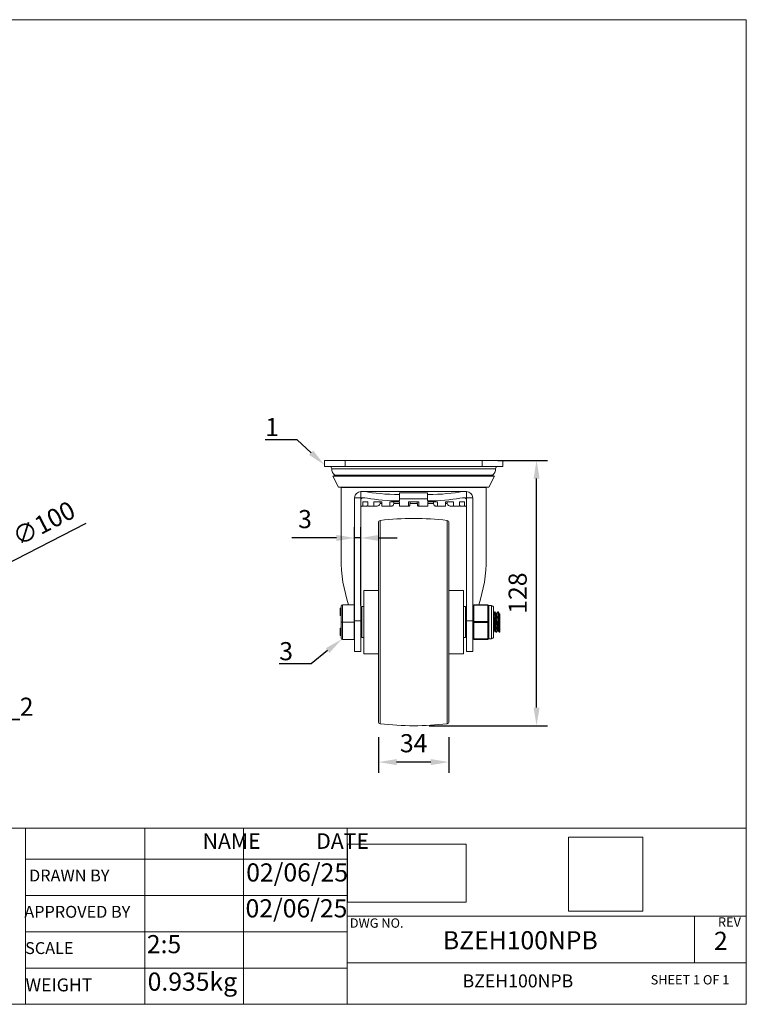
# Model space of a CAD drawing. Units: millimetres. Extents: x 10 to 287, y 10 to 200.
# Drawn here: x 147 to 287, y 10 to 200 of the extents above; entities that cross this region are included whole.
import ezdxf
from ezdxf import colors
from ezdxf.entities.mleader import LeaderData, LeaderLine
from ezdxf.math import Vec2, Vec3

# ---------------------------------------------------------------- set-up
doc = ezdxf.new("R2010")
doc.units = ezdxf.units.MM
doc.header["$LTSCALE"] = 0.75
for name, color, linetype, lineweight in [('FD_Dimensions', 7, 'Continuous', 13), ('Leaders', 7, 'Continuous', 13), ('Notes', 7, 'Continuous', 13), ('TITLEBLOCK', 7, 'Continuous', 18), ('Visible', 7, 'Continuous', 13), ('Visible Narrow', 7, 'Continuous', 13)]:
    doc.layers.add(name, color=color, linetype=linetype, lineweight=lineweight)
doc.styles.add('FusionTitle', font='Arial.ttf')
doc.styles.get("Standard").update_dxf_attribs({"font": 'Arial.ttf'})
doc.dimstyles.new('Dim-ISO-25', dxfattribs={"dimtxt": 3.5, "dimasz": 3.5, "dimexe": 2.1, "dimexo": 3, "dimgap": 1.4, "dimtad": 1, "dimdec": 4, "dimdsep": 46, "dimtxsty": 'Standard', "dimcen": 0, "dimadec": 4, "dimazin": 2, "dimtp": 0.1, "dimtm": 0.1, "dimtfac": 1, "dimtdec": 4, "dimtmove": 0, "dimatfit": 3, "dimfxl": 1, "dimarcsym": 0})
picture_1 = doc.add_image_def('image1.png', size_in_pixel=(284, 139))
picture_2 = doc.add_image_def('image2.png', size_in_pixel=(137, 136))

# ---------------------------------------------------------------- blocks, each defined once
blk = doc.blocks.new('BIL C&W DRAWING SHEET')
at = {"layer": 'TITLEBLOCK', "lineweight": 13}
for p, q in [((-175, 34), (-139, 34)), ((-116, 0), (-116, 34)), ((-97, 0), (-97, 34)), ((-77, 28), (-139, 28)), ((-77, 0), (-77, 28)), ((-77, 28), (-77, 22)), ((-77, 21), (-77, 28)), ((-77, 21), (-139, 21)), ((-77, 14), (-77, 21)), ((-77, 14), (-139, 14)), ((-77, 7), (-77, 14)), ((-77, 6), (-77, 12.5)), ((-77, 7), (-139, 7)), ((-77, 0), (-77, 7)), ((-77, 0), (-77, 6)), ((-139, 0), (-116, 0)), ((-116, 0), (-97, 0))]:
    blk.add_line(p, q, dxfattribs=at)
for points in [[(-277, 190), (0, 190), (0, 0), (-277, 0)], [(0, 0), (-209, 0), (-209, 34), (0, 34)], [(-175, 0), (-139, 0), (-139, 34), (-175, 34)], [(-139, 0), (-77, 0), (-77, 34), (-139, 34)], [(-77, 0), (-139, 0), (-139, 34), (-77, 34)], [(-77, 17), (0, 17), (0, 34), (-77, 34)], [(-10, 17), (-77, 17), (-77, 8), (-10, 8)], [(0, 8), (-10, 8), (-10, 17), (0, 17)], [(0, 0), (-77, 0), (-77, 8), (0, 8)], [(-77, 0), (-139, 0), (-139, 0), (-77, 0)]]:
    blk.add_lwpolyline(points, close=True, dxfattribs=at)
at = {"layer": 'TITLEBLOCK', "lineweight": 35, "attachment_point": 1, "style": 'FusionTitle'}
for s, width, heights, insert, char_height in [('\\pi3.71794;{\\f8514oem|b0|i0|c0|p0;NAME}', 19, [0], (-116, 33), 3), ('\\pi4.68554;{\\f8514oem|b0|i0|c0|p0;DATE}', 20, [0], (-97, 33), 3), ('{\\f8514oem|b0|i0|c0|p0; \\H1.04545x;DRAWN BY}', 23, [0], (-139, 26), 2.2), (' {\\f8514oem|b0|i0|c0|p0;\\H0.92x;APPROVED BY}', 26, [4.81], (-140, 19), 2.5), ('{\\f8514oem|b0|i0|c0|p0;DWG NO.}', 13, [0], (-76.47, 16.58), 1.8), ('\\pi2.52347;{\\f8514oem|b0|i0|c0|p0;REV}', 10, [0], (-10, 16.78), 1.8), (' {\\f8514oem|b0|i0|c0|p0;\\H0.76667x;SCALE}', 23, [0], (-140, 12), 3), ('{\\f8514oem|b0|i0|c0|p0;WEIGHT}', 23, [0], (-139, 5), 2.5), ('{\\f8514oem|b0|i0|c0|p0;SHEET 1 OF 1}', 18.4378, [0], (-18.44, 5.63), 1.8)]:
    blk.add_mtext_dynamic_manual_height_columns(s, width=width, gutter_width=17.5, heights=heights, dxfattribs=dict(at, insert=insert, char_height=char_height))
at = {"layer": 'TITLEBLOCK', "linetype": 'Continuous', "lineweight": 0}
image = blk.add_image(picture_1, insert=(-76.92, 19.7), size_in_units=(22.89, 11.2), dxfattribs=at)
image.dxf.flags = 15
image = blk.add_image(picture_2, insert=(-34.31, 17.97), size_in_units=(14.37, 14.27), dxfattribs=at)
image.dxf.flags = 15
blk = doc.blocks.new('*D25')
at = {"layer": 'Defpoints', "color": 0, "transparency": 16777216}
for p in [(236.05, 114.95), (246.55, 114.95), (222.85, 63.75)]:
    blk.add_point(p, dxfattribs=at)
at = {"layer": 'FD_Dimensions', "color": 0, "lineweight": -2, "transparency": 16777216}
for p, q in [((239.05, 114.95), (248.65, 114.95)), ((246.55, 67.25), (246.55, 111.45)), ((225.85, 63.75), (248.65, 63.75))]:
    blk.add_line(p, q, dxfattribs=at)
at = {"layer": 'FD_Dimensions', "color": 0, "transparency": 16777216}
for points in [[(245.97, 111.45), (247.13, 111.45), (246.55, 114.95)], [(245.97, 67.25), (247.13, 67.25), (246.55, 63.75)]]:
    blk.add_solid(points, dxfattribs=at)
at = {"layer": 'FD_Dimensions', "color": 0, "transparency": 16777216, "insert": (243.36, 89.35), "char_height": 3.5, "attachment_point": 5, "rotation": 90}
blk.add_mtext('128', dxfattribs=at)
blk = doc.blocks.new('*D26')
at = {"layer": 'Defpoints', "color": 0, "transparency": 16777216}
for p in [(216.05, 64.53), (229.65, 64.53), (216.05, 56.74)]:
    blk.add_point(p, dxfattribs=at)
at = {"layer": 'FD_Dimensions', "color": 0, "lineweight": -2, "transparency": 16777216}
for p, q in [((216.05, 61.53), (216.05, 54.64)), ((229.65, 61.53), (229.65, 54.64)), ((226.15, 56.74), (219.55, 56.74))]:
    blk.add_line(p, q, dxfattribs=at)
at = {"layer": 'FD_Dimensions', "color": 0, "transparency": 16777216}
for points in [[(219.55, 57.32), (219.55, 56.16), (216.05, 56.74)], [(226.15, 57.32), (226.15, 56.16), (229.65, 56.74)]]:
    blk.add_solid(points, dxfattribs=at)
at = {"layer": 'FD_Dimensions', "color": 0, "transparency": 16777216, "insert": (222.85, 59.93), "char_height": 3.5, "attachment_point": 5}
blk.add_mtext('34', dxfattribs=at)
blk = doc.blocks.new('*D27')
at = {"layer": 'Defpoints', "color": 0, "transparency": 16777216}
for p in [(211.45, 99.99), (211.45, 83.97), (212.65, 83.97)]:
    blk.add_point(p, dxfattribs=at)
at = {"layer": 'FD_Dimensions', "color": 0, "lineweight": -2, "transparency": 16777216}
for p, q in [((211.45, 86.97), (211.45, 102.09)), ((212.65, 86.97), (212.65, 102.09)), ((207.95, 99.99), (199.36, 99.99)), ((212.65, 99.99), (211.45, 99.99)), ((216.15, 99.99), (219.65, 99.99))]:
    blk.add_line(p, q, dxfattribs=at)
at = {"layer": 'FD_Dimensions', "color": 0, "transparency": 16777216}
for points in [[(207.95, 100.58), (207.95, 99.41), (211.45, 99.99)], [(216.15, 100.58), (216.15, 99.41), (212.65, 99.99)]]:
    blk.add_solid(points, dxfattribs=at)
at = {"layer": 'FD_Dimensions', "color": 0, "transparency": 16777216, "insert": (201.9, 103.18), "char_height": 3.5, "attachment_point": 5}
blk.add_mtext('3', dxfattribs=at)
blk = doc.blocks.new('*D29')
at = {"layer": 'Defpoints', "color": 0, "transparency": 16777216}
for p in [(140.67, 92.97), (105.17, 74.53)]:
    blk.add_point(p, dxfattribs=at)
at = {"layer": 'FD_Dimensions', "color": 0, "lineweight": -2, "transparency": 16777216}
for p, q in [((159.6, 102.8), (143.77, 94.58)), ((105.17, 74.53), (140.67, 92.97)), ((102.06, 72.92), (98.96, 71.31))]:
    blk.add_line(p, q, dxfattribs=at)
at = {"layer": 'FD_Dimensions', "color": 0, "transparency": 16777216}
for points in [[(143.5, 95.1), (144.04, 94.06), (140.67, 92.97)], [(101.79, 73.44), (102.33, 72.4), (105.17, 74.53)]]:
    blk.add_solid(points, dxfattribs=at)
at = {"layer": 'FD_Dimensions', "color": 0, "transparency": 16777216, "insert": (151.72, 102.41), "char_height": 3.5, "attachment_point": 5, "rotation": 27.4403}
blk.add_mtext('∅100', dxfattribs=at)

msp = doc.modelspace()

# ---------------------------------------------------------------- linework, layer by layer
at = {"layer": 'Visible', "extrusion": (0, 1, 0)}
for p, q in [((205.649864, 114.950311), (209.649864, 114.950311)), ((205.649864, 114.950311), (205.649864, 113.750311)), ((236.049864, 114.950311), (209.649864, 114.950311)), ((234.218924, 114.950747), (211.480804, 114.950747)), ((236.049864, 114.950311), (240.049864, 114.950311)), ((240.049864, 113.750311), (240.049864, 114.950311)), ((209.649864, 113.750311), (205.649864, 113.750311)), ((209.649864, 113.750311), (236.049864, 113.750311)), ((240.049864, 113.750311), (236.049864, 113.750311)), ((207.636551, 112.096937), (207.27878, 111.918051)), ((207.27878, 111.918051), (238.420948, 111.918051)), ((208.352093, 109.771426), (207.27878, 111.918051)), ((207.636551, 112.096937), (238.063177, 112.096937)), ((237.347635, 109.771426), (238.420948, 111.918051)), ((238.063177, 112.096937), (238.420948, 111.918051)), ((208.352093, 109.771426), (237.347635, 109.771426)), ((208.849864, 109.750311), (208.849864, 96.083791)), ((213.519821, 108.950311), (212.649864, 108.950311)), ((212.649864, 108.950311), (212.649864, 107.750311)), ((213.519821, 108.950311), (232.179907, 108.950311)), ((220.149864, 108.729259), (220.149864, 108.350311)), ((225.549864, 108.729259), (220.149864, 108.729259)), ((220.149864, 108.350311), (220.149864, 107.150311)), ((225.549864, 108.350311), (225.549864, 108.729259)), ((225.549864, 108.350311), (225.549864, 107.150311)), ((233.049864, 108.950311), (232.179907, 108.950311)), ((233.049864, 108.950311), (233.049864, 107.750311)), ((236.849864, 109.750311), (236.849864, 96.083791)), ((211.449864, 107.750311), (212.649864, 107.750311)), ((211.449864, 107.750311), (211.449864, 83.974738)), ((212.649864, 107.654118), (212.653616, 107.654118)), ((212.649864, 83.974738), (212.649864, 107.654118)), ((212.86519, 107.750311), (212.669441, 107.750311)), ((212.86519, 107.750311), (213.450344, 107.750311)), ((213.044302, 106.950311), (213.044302, 106.150311)), ((214.026852, 106.950311), (213.044302, 106.950311)), ((214.026852, 106.950311), (214.026852, 106.150311)), ((215.18387, 106.950311), (215.18387, 106.150311)), ((216.689224, 106.950311), (215.18387, 106.950311)), ((216.37467, 106.66703), (216.689224, 106.66703)), ((216.689224, 106.950311), (216.689224, 106.150311)), ((218.24807, 106.950311), (218.24807, 106.150311)), ((220.09466, 106.950311), (218.24807, 106.950311)), ((219.025309, 106.66703), (220.09466, 106.66703)), ((219.507896, 107.150311), (220.149864, 107.150311)), ((220.09466, 106.950311), (220.09466, 106.150311)), ((220.149864, 107.514392), (225.549864, 107.514392)), ((223.832414, 106.950311), (221.867314, 106.950311)), ((221.867314, 106.950311), (221.867314, 106.150311)), ((222.137246, 106.66703), (223.562482, 106.66703)), ((223.832414, 106.950311), (223.832414, 106.150311)), ((225.549864, 107.150311), (226.191832, 107.150311)), ((225.605068, 106.950311), (225.605068, 106.150311)), ((227.451658, 106.950311), (225.605068, 106.950311)), ((225.605068, 106.66703), (226.674419, 106.66703)), ((227.451658, 106.950311), (227.451658, 106.150311)), ((229.010504, 106.950311), (229.010504, 106.150311)), ((230.515858, 106.950311), (229.010504, 106.950311)), ((229.010504, 106.66703), (229.325058, 106.66703)), ((230.515858, 106.950311), (230.515858, 106.150311)), ((231.672876, 106.950311), (231.672876, 106.150311)), ((232.655426, 106.950311), (231.672876, 106.950311)), ((232.249384, 107.750311), (232.834538, 107.750311)), ((232.655426, 106.950311), (232.655426, 106.150311)), ((233.030287, 107.750311), (232.834538, 107.750311)), ((233.046112, 107.654118), (233.049864, 107.654118)), ((233.049864, 107.750311), (234.249864, 107.750311)), ((233.049864, 107.654118), (233.049864, 83.974738)), ((234.249864, 83.974738), (234.249864, 107.750311)), ((213.044302, 106.150311), (212.649864, 106.150311)), ((213.044302, 106.150311), (213.798891, 106.150311)), ((215.18387, 106.150311), (214.026852, 106.150311)), ((215.18387, 106.150311), (215.799016, 106.150311)), ((218.24807, 106.150311), (216.689224, 106.150311)), ((218.24807, 106.150311), (218.649578, 106.150311)), ((221.867314, 106.150311), (220.09466, 106.150311)), ((221.867314, 106.150311), (222.006756, 106.150311)), ((223.692972, 106.150311), (223.832414, 106.150311)), ((225.605068, 106.150311), (223.832414, 106.150311)), ((227.05015, 106.150311), (227.451658, 106.150311)), ((229.010504, 106.150311), (227.451658, 106.150311)), ((229.900712, 106.150311), (230.515858, 106.150311)), ((231.672876, 106.150311), (230.515858, 106.150311)), ((231.900837, 106.150311), (232.655426, 106.150311)), ((233.049864, 106.150311), (232.655426, 106.150311)), ((216.049864, 64.529146), (216.049864, 102.971477)), ((229.649864, 102.971477), (229.649864, 64.529146)), ((213.249864, 77.650311), (213.249864, 89.850311)), ((213.249864, 89.850311), (216.049864, 89.850311)), ((229.649864, 89.850311), (232.449864, 89.850311)), ((232.449864, 77.650311), (232.449864, 89.850311)), ((208.649864, 86.441069), (208.649864, 86.440801)), ((208.649864, 86.441069), (208.849864, 86.441069)), ((208.649864, 86.440801), (208.649864, 86.425399)), ((208.649864, 86.440801), (208.849864, 86.440801)), ((208.649864, 86.425399), (208.849864, 86.425399)), ((208.649864, 86.425399), (208.649864, 86.304777)), ((208.649864, 86.304777), (208.849864, 86.304777)), ((208.649864, 86.304777), (208.649864, 85.747872)), ((208.649864, 85.747872), (208.849864, 85.747872)), ((208.649864, 85.747872), (208.649864, 85.127352)), ((208.849864, 86.800311), (208.849864, 83.750311)), ((211.349864, 87.100311), (209.149864, 87.100311)), ((211.349864, 83.750311), (211.349864, 87.100311)), ((211.349864, 86.950311), (211.449864, 86.950311)), ((212.649864, 85.750311), (212.849864, 85.750311)), ((212.849864, 80.750311), (212.849864, 86.750311)), ((213.249864, 86.750311), (212.849864, 86.750311)), ((232.849864, 86.750311), (232.449864, 86.750311)), ((232.849864, 86.750311), (232.849864, 80.750311)), ((237.149864, 87.100311), (234.449864, 87.100311)), ((237.349864, 86.900311), (237.349864, 86.950311)), ((237.349864, 86.950311), (237.849864, 86.950311)), ((237.349864, 85.813292), (237.349864, 86.900311)), ((237.349864, 84.837331), (237.349864, 85.813292)), ((238.249864, 80.950311), (238.249864, 86.550311)), ((238.456327, 85.720311), (238.543401, 85.720311)), ((239.056327, 85.720311), (239.143401, 85.720311)), ((208.649864, 85.127352), (208.649864, 85.041069)), ((208.649864, 85.041069), (208.849864, 85.041069)), ((208.849864, 83.750311), (208.849864, 80.700311)), ((209.149864, 83.750311), (208.849864, 83.750311)), ((211.349864, 83.750311), (209.149864, 83.750311)), ((211.349864, 80.400311), (211.349864, 83.750311)), ((211.449864, 83.974738), (212.649864, 83.974738)), ((211.449864, 83.974738), (211.449864, 78.11105)), ((212.649864, 78.11105), (212.649864, 83.974738)), ((232.849864, 85.378511), (232.858989, 85.378511)), ((233.049864, 83.974738), (234.249864, 83.974738)), ((233.049864, 83.974738), (233.049864, 78.11105)), ((234.249864, 78.11105), (234.249864, 83.974738)), ((237.349864, 83.750311), (237.349864, 84.837331)), ((237.349864, 82.663292), (237.349864, 83.750311)), ((238.249864, 85.378511), (238.258989, 85.378511)), ((238.745569, 85.378511), (238.858989, 85.378511)), ((239.345569, 85.378511), (239.449864, 85.378511)), ((239.449864, 84.42616), (239.449864, 85.378511)), ((239.449864, 84.42616), (239.449864, 81.784822)), ((208.649864, 82.593677), (208.649864, 81.981373)), ((208.649864, 82.593677), (208.849864, 82.593677)), ((208.649864, 81.981373), (208.649864, 81.961729)), ((208.649864, 81.981373), (208.849864, 81.981373)), ((208.649864, 81.961729), (208.649864, 81.942122)), ((208.649864, 81.961729), (208.849864, 81.961729)), ((208.649864, 81.942122), (208.649864, 81.689098)), ((208.649864, 81.942122), (208.849864, 81.942122)), ((212.649864, 81.750311), (212.849864, 81.750311)), ((233.040739, 82.122111), (233.049864, 82.122111)), ((237.349864, 81.687331), (237.349864, 82.663292)), ((238.440739, 82.122111), (238.554159, 82.122111)), ((238.756327, 81.780311), (238.843401, 81.780311)), ((239.040739, 82.122111), (239.154159, 82.122111)), ((239.356327, 81.780311), (239.443401, 81.780311)), ((208.649864, 81.689098), (208.649864, 81.552718)), ((208.649864, 81.552718), (208.649864, 81.193677)), ((208.649864, 81.193677), (208.849864, 81.193677)), ((211.349864, 80.400311), (209.149864, 80.400311)), ((211.349864, 80.550311), (211.449864, 80.550311)), ((213.249864, 80.750311), (212.849864, 80.750311)), ((232.849864, 80.750311), (232.449864, 80.750311)), ((234.449864, 80.400311), (237.149864, 80.400311)), ((237.349864, 80.600311), (237.349864, 81.687331)), ((237.349864, 80.550311), (237.349864, 80.600311)), ((237.349864, 80.550311), (237.849864, 80.550311)), ((212.649864, 78.11105), (211.449864, 78.11105)), ((234.249864, 78.11105), (233.049864, 78.11105)), ((213.249864, 77.650311), (216.049864, 77.650311)), ((229.649864, 77.650311), (232.449864, 77.650311))]:
    msp.add_line(p, q, dxfattribs=at)
at = {"layer": 'Visible', "extrusion": (-2.22045e-16, 0, -1)}
for centre, radius, start, end in [((-211.480804, 112.595611), 2.355136, 88.89788625, 90), ((-234.218924, 112.595611), 2.355136, 90, 91.10211375), ((-206.649864, 113.350311), 0.4, 90, 180), ((-208.649864, 113.350311), 1.6, 308.43082079, 0), ((-237.049864, 113.350311), 1.6, 180, 231.56917921), ((-239.049864, 113.350311), 0.4, 0, 90), ((-210.049864, 109.750311), 1.2, 0, 1.00819809), ((-233.049864, 107.750311), 1.2, 90, 180), ((-235.649864, 109.750311), 1.2, 178.99180191, 180), ((-216.449864, 102.971477), 0.4, 360, 83.22490444), ((-222.849864, 49.100311), 54.65, 83.22490444, 96.77509556), ((-229.249864, 102.971477), 0.4, 96.77509556, 180), ((-237.849864, 86.550311), 0.4, 90, 180), ((-237.849864, 80.950311), 0.4, 180, 270), ((-216.449864, 64.529146), 0.4, 276.77509556, 0), ((-222.849864, 118.400311), 54.65, 263.22490444, 276.77509556), ((-229.249864, 64.529146), 0.4, 180, 263.22490444)]:
    msp.add_arc(centre, radius, start, end, dxfattribs=at)
at = {"layer": 'Visible', "extrusion": (-2.22045e-16, 5.45212e-41, -1)}
msp.add_arc((-212.649864, 107.750311), 1.2, 0, 90, dxfattribs=at)
at = {"layer": 'Visible'}
for centre, radius, start, end in [((213.149864, 107.250311), 0.5, 116.43981869, 180), ((232.549864, 107.250311), 0.5, 360, 63.56018131), ((234.449864, 86.900311), 0.2, 90, 180), ((237.149864, 86.900311), 0.2, 0, 90), ((252.043039, 84.798912), 19.194774, 181.11285603, 188.01323559), ((209.149864, 80.700311), 0.3, 180, 270), ((234.449864, 80.600311), 0.2, 180, 270), ((237.149864, 80.600311), 0.2, 270, 0)]:
    msp.add_arc(centre, radius, start, end, dxfattribs=at)
at = {"layer": 'Visible', "extrusion": (-2.22045e-16, 5.16198e-67, -1)}
msp.add_arc((-209.149864, 86.800311), 0.3, 0, 90, dxfattribs=at)
at = {"layer": 'Visible', "extrusion": (-2.22045e-16, 5.57521e-25, -1)}
msp.add_ellipse((221.223713, 109.859386), major_axis=(9.617612, 0), ratio=0.1578947368, start_param=1.6826840441, end_param=2.4997921671, dxfattribs=at)
at = {"layer": 'Visible', "extrusion": (-2.22045e-16, 5.57477e-25, -1)}
msp.add_ellipse((224.476015, 109.859386), major_axis=(-9.617612, 0), ratio=0.1578947368, start_param=3.7833931401, end_param=4.6005012631, dxfattribs=at)
at = {"layer": 'Visible', "extrusion": (-2.22045e-16, 6.74893e-27, -1)}
msp.add_ellipse((221.223713, 164.586933), major_axis=(0.000001, 125.447107), ratio=0.0766666712, start_param=4.24131988, end_param=4.2421802232, dxfattribs=at)
at = {"layer": 'Visible', "extrusion": (-2.22045e-16, -2.83077e-26, -1)}
msp.add_ellipse((221.223713, 94.080556), major_axis=(0, 29.908309), ratio=0.3215699096, start_param=-1.0997272684, end_param=-1.0961145318, dxfattribs=at)
at = {"layer": 'Visible', "extrusion": (-2.22045e-16, -4.32609e-24, -1)}
msp.add_ellipse((221.223713, 107.664364), major_axis=(9.617612, 0), ratio=0.0180656285, start_param=3.6590393958, end_param=3.7593138868, dxfattribs=at)
at = {"layer": 'Visible'}
for centre, major_axis, ratio, start_param, end_param in [((222.849864, -296.169035), (0, 405.044116), 0.3215699097, 0.0745411796, 0.0762552919), ((221.223713, 108.64452), (9.617612, 0), 0.1578947368, 3.7593138868, 4.5330251553), ((224.476015, 108.64452), (9.617612, 0), 0.1578947368, -1.3914325017, -0.6177212332), ((222.849864, -296.169035), (0, 405.044116), 0.3215699097, -0.0762552919, -0.0745411797), ((222.849864, 96.083791), (0, 20.227088), 0.6921411479, 1.5707963268, 2.031000617), ((222.849864, 96.083791), (0, 20.227088), 0.6921411479, 4.2521846902, 4.7123889804)]:
    msp.add_ellipse(centre, major_axis=major_axis, ratio=ratio, start_param=start_param, end_param=end_param, dxfattribs=at)
at = {"layer": 'Visible', "extrusion": (-2.22045e-16, -4.57478e-24, -1)}
msp.add_ellipse((224.476015, 107.664364), major_axis=(-9.617612, 0), ratio=0.0180656285, start_param=2.5238714203, end_param=2.6241459113, dxfattribs=at)
at = {"layer": 'Visible', "extrusion": (-2.22045e-16, -2.82988e-26, -1)}
msp.add_ellipse((224.476015, 94.080556), major_axis=(0, 29.908309), ratio=0.3215699121, start_param=1.0961145254, end_param=1.0997272619, dxfattribs=at)
at = {"layer": 'Visible', "extrusion": (-2.22045e-16, 6.74631e-27, -1)}
msp.add_ellipse((224.476015, 164.586933), major_axis=(-0.000001, 125.447107), ratio=0.0766666713, start_param=2.0410050843, end_param=2.0418654275, dxfattribs=at)
at = {"layer": 'Visible'}
for points in [[(212.77178, 107.577481), (212.765538, 107.570271), (212.7595, 107.56288), (212.753681, 107.555324)], [(212.901141, 107.684041), (212.888072, 107.67655), (212.875328, 107.668461), (212.86299, 107.65982)], [(232.836739, 107.65982), (232.8244, 107.668461), (232.811655, 107.67655), (232.798587, 107.684041)], [(232.946048, 107.555323), (232.940228, 107.56288), (232.934189, 107.570272), (232.927947, 107.577482)], [(212.650381, 105.986651), (212.732491, 106.044148), (212.818246, 106.098539), (212.9073, 106.149513)], [(214.026728, 106.18809), (213.953294, 106.164212), (213.871139, 106.150311), (213.798891, 106.150311)], [(231.900837, 106.150311), (231.828589, 106.150311), (231.746434, 106.164212), (231.673, 106.18809)], [(232.792428, 106.149513), (232.881482, 106.098539), (232.967237, 106.044148), (233.049347, 105.986651)], [(232.854159, 85.378511), (232.918924, 85.490118), (232.98364, 85.601753), (233.048329, 85.713404)], [(233.048329, 85.713254), (233.04884, 85.714108), (233.049352, 85.714873), (233.049864, 85.715551)], [(238.254159, 85.378511), (238.318924, 85.490118), (238.38364, 85.601753), (238.448329, 85.713404)], [(238.551399, 85.713404), (238.617699, 85.598973), (238.684027, 85.484559), (238.750406, 85.370175)], [(238.854159, 85.378511), (238.918924, 85.490118), (238.98364, 85.601753), (239.048329, 85.713404)], [(239.151399, 85.713404), (239.217699, 85.598973), (239.284027, 85.484559), (239.350406, 85.370175)], [(232.851399, 81.788929), (232.850888, 81.788108), (232.850376, 81.78737), (232.849864, 81.786716)], [(233.045569, 82.122111), (232.980804, 82.010504), (232.916088, 81.898869), (232.851399, 81.787218)], [(238.251399, 81.78954), (238.250888, 81.788603), (238.250376, 81.78775), (238.249864, 81.786979)], [(238.445569, 82.122111), (238.380804, 82.010504), (238.316088, 81.898869), (238.251399, 81.787218)], [(238.748329, 81.787218), (238.682029, 81.901649), (238.615701, 82.016063), (238.549322, 82.130448)], [(239.045569, 82.122111), (238.980804, 82.010504), (238.916088, 81.898869), (238.851399, 81.787218)], [(239.348329, 81.787218), (239.282029, 81.901649), (239.215701, 82.016063), (239.149322, 82.130448)]]:
    msp.add_open_spline(points, degree=3, dxfattribs=at)
for points, knots in [([(216.414568, 106.950311), (216.414568, 106.851614), (216.396786, 106.735475), (216.338648, 106.552992), (216.287944, 106.454426), (216.180489, 106.314793), (216.104721, 106.249019), (215.964404, 106.173437), (215.874983, 106.150311), (215.799016, 106.150311)], [0.59359848341, 0.59359848341, 0.59359848341, 0.59359848341, 0.66762116924, 0.66762116924, 0.74182559553, 0.74182559553, 0.81606411721, 0.81606411721, 0.89043926077, 0.89043926077, 0.89043926077, 0.89043926077]), ([(219.051351, 106.950311), (219.051351, 106.851725), (219.03977, 106.73571), (219.001905, 106.553398), (218.96888, 106.4549), (218.898804, 106.315146), (218.849316, 106.249234), (218.757645, 106.173488), (218.699217, 106.150311), (218.649578, 106.150311)], [0.59359848341, 0.59359848341, 0.59359848341, 0.59359848341, 0.66753844798, 0.66753844798, 0.74165964364, 0.74165964364, 0.81598091142, 0.81598091142, 0.89043925082, 0.89043925082, 0.89043925082, 0.89043925082]), ([(222.14629, 106.950311), (222.14629, 106.851725), (222.142269, 106.73571), (222.129118, 106.553398), (222.117649, 106.4549), (222.093312, 106.315146), (222.076125, 106.249234), (222.044288, 106.173488), (222.023996, 106.150311), (222.006756, 106.150311)], [0.59359848341, 0.59359848341, 0.59359848341, 0.59359848341, 0.66753844798, 0.66753844798, 0.74165964364, 0.74165964364, 0.81598091142, 0.81598091142, 0.89043925082, 0.89043925082, 0.89043925082, 0.89043925082]), ([(223.692972, 106.150311), (223.675732, 106.150311), (223.65544, 106.173488), (223.623603, 106.249234), (223.606416, 106.315146), (223.582079, 106.4549), (223.57061, 106.553398), (223.557459, 106.73571), (223.553438, 106.851725), (223.553438, 106.950311)], [0.29675771601, 0.29675771601, 0.29675771601, 0.29675771601, 0.3712160554, 0.3712160554, 0.44553732318, 0.44553732318, 0.51965851884, 0.51965851884, 0.59359848341, 0.59359848341, 0.59359848341, 0.59359848341]), ([(227.05015, 106.150311), (227.000511, 106.150311), (226.942083, 106.173488), (226.850412, 106.249234), (226.800924, 106.315146), (226.730848, 106.4549), (226.697823, 106.553398), (226.659958, 106.73571), (226.648377, 106.851725), (226.648377, 106.950311)], [0.29675772195, 0.29675772195, 0.29675772195, 0.29675772195, 0.37121606134, 0.37121606134, 0.44553732912, 0.44553732912, 0.51965852478, 0.51965852478, 0.59359848935, 0.59359848935, 0.59359848935, 0.59359848935]), ([(229.900712, 106.150311), (229.824661, 106.150311), (229.735143, 106.173488), (229.594695, 106.249234), (229.518875, 106.315146), (229.411513, 106.4549), (229.360915, 106.553398), (229.302903, 106.73571), (229.28516, 106.851725), (229.28516, 106.950311)], [0.29675772195, 0.29675772195, 0.29675772195, 0.29675772195, 0.37121606134, 0.37121606134, 0.44553732912, 0.44553732912, 0.51965852478, 0.51965852478, 0.59359848935, 0.59359848935, 0.59359848935, 0.59359848935]), ([(238.448329, 85.710117), (238.461355, 85.732966), (238.47438, 85.702817), (238.487406, 85.616895), (238.516107, 85.427581), (238.544807, 84.971585), (238.573507, 84.414128), (238.602159, 83.857625), (238.63081, 83.21177), (238.659461, 82.709861), (238.688068, 82.208729), (238.716675, 81.861583), (238.745282, 81.793474), (238.748964, 81.784709), (238.752646, 81.780603), (238.756327, 81.780988)], [110.9868626165, 110.9868626165, 110.9868626165, 110.9868626165, 111.3960823985, 111.3960823985, 111.3960823985, 112.2977321266, 112.2977321266, 112.2977321266, 113.1978382951, 113.1978382951, 113.1978382951, 114.0965526268, 114.0965526268, 114.0965526268, 114.2122175384, 114.2122175384, 114.2122175384, 114.2122175384]), ([(238.851399, 81.788545), (238.845699, 81.778042), (238.839998, 81.778062), (238.834297, 81.789256), (238.805295, 81.846206), (238.776293, 82.191104), (238.747291, 82.696635), (238.718299, 83.202001), (238.689306, 83.856741), (238.660314, 84.419306), (238.631331, 84.981689), (238.602348, 85.43957), (238.573365, 85.624122), (238.563377, 85.687721), (238.553389, 85.718379), (238.543401, 85.717494)], [-117.2743305177, -117.2743305177, -117.2743305177, -117.2743305177, -117.0952378065, -117.0952378065, -117.0952378065, -116.1841151684, -116.1841151684, -116.1841151684, -115.2732896321, -115.2732896321, -115.2732896321, -114.3627585316, -114.3627585316, -114.3627585316, -114.0489755957, -114.0489755957, -114.0489755957, -114.0489755957]), ([(239.048329, 85.710092), (239.062976, 85.735265), (239.077623, 85.693471), (239.092271, 85.582402), (239.12207, 85.356435), (239.151869, 84.84775), (239.181669, 84.253376), (239.210439, 83.679527), (239.23921, 83.03903), (239.26798, 82.564966), (239.296558, 82.094079), (239.325135, 81.79719), (239.353713, 81.78105), (239.354584, 81.780558), (239.355456, 81.780327), (239.356327, 81.780355)], [117.2700479236, 117.2700479236, 117.2700479236, 117.2700479236, 117.7302062074, 117.7302062074, 117.7302062074, 118.6663836403, 118.6663836403, 118.6663836403, 119.5702322415, 119.5702322415, 119.5702322415, 120.4680220382, 120.4680220382, 120.4680220382, 120.4954028456, 120.4954028456, 120.4954028456, 120.4954028456]), ([(239.449864, 81.784822), (239.421288, 81.744951), (239.392711, 81.985851), (239.364135, 82.420907), (239.33415, 82.87741), (239.304165, 83.538068), (239.27418, 84.144166), (239.244429, 84.745528), (239.214678, 85.278392), (239.184927, 85.536958), (239.171085, 85.657261), (239.157243, 85.716888), (239.143401, 85.716601)], [-123.5414380145, -123.5414380145, -123.5414380145, -123.5414380145, -122.6436838588, -122.6436838588, -122.6436838588, -121.7016747823, -121.7016747823, -121.7016747823, -120.7670251518, -120.7670251518, -120.7670251518, -120.3321609028, -120.3321609028, -120.3321609028, -120.3321609028]), ([(232.858989, 85.376969), (232.882345, 85.374408), (232.905701, 85.2262), (232.929058, 84.959517), (232.959073, 84.616796), (232.989089, 84.087072), (233.019105, 83.578161), (233.029358, 83.404319), (233.039611, 83.234406), (233.049864, 83.075852)], [62.8318530718, 62.8318530718, 62.8318530718, 62.8318530718, 63.5656096277, 63.5656096277, 63.5656096277, 64.5085781225, 64.5085781225, 64.5085781225, 64.8306906894, 64.8306906894, 64.8306906894, 64.8306906894]), ([(238.249864, 84.424685), (238.260589, 84.258816), (238.271314, 84.080548), (238.282039, 83.898438), (238.312284, 83.384899), (238.342528, 82.854225), (238.372772, 82.517406), (238.395428, 82.265096), (238.418083, 82.12644), (238.440739, 82.123966)], [120.5232758724, 120.5232758724, 120.5232758724, 120.5232758724, 120.8602154007, 120.8602154007, 120.8602154007, 121.8103636612, 121.8103636612, 121.8103636612, 122.52211349, 122.52211349, 122.52211349, 122.52211349]), ([(238.258989, 85.376579), (238.266672, 85.377425), (238.274356, 85.362624), (238.282039, 85.331307), (238.312284, 85.208037), (238.342528, 84.832165), (238.372772, 84.353134), (238.402949, 83.875163), (238.433126, 83.306883), (238.463303, 82.873357), (238.491976, 82.461443), (238.520649, 82.181218), (238.549322, 82.130548)], [119.3805208364, 119.3805208364, 119.3805208364, 119.3805208364, 119.62190288, 119.62190288, 119.62190288, 120.5720511405, 120.5720511405, 120.5720511405, 121.5200963469, 121.5200963469, 121.5200963469, 122.4208770112, 122.4208770112, 122.4208770112, 122.4208770112]), ([(238.750406, 85.369017), (238.775365, 85.323304), (238.800324, 85.11044), (238.825283, 84.780998), (238.855592, 84.380938), (238.885901, 83.819651), (238.91621, 83.321143), (238.946381, 82.824916), (238.976551, 82.403733), (239.006721, 82.224333), (239.018061, 82.156907), (239.0294, 82.124269), (239.040739, 82.125031)], [125.7649426224, 125.7649426224, 125.7649426224, 125.7649426224, 126.5490513367, 126.5490513367, 126.5490513367, 127.5012389817, 127.5012389817, 127.5012389817, 128.4490681131, 128.4490681131, 128.4490681131, 128.8052987972, 128.8052987972, 128.8052987972, 128.8052987972]), ([(238.858989, 85.375537), (238.878063, 85.374164), (238.897137, 85.278261), (238.91621, 85.094839), (238.946381, 84.804708), (238.976551, 84.303246), (239.006721, 83.788972), (239.036776, 83.276666), (239.066831, 82.764729), (239.096886, 82.454463), (239.114365, 82.274026), (239.131843, 82.164618), (239.149322, 82.133753)], [125.6637061436, 125.6637061436, 125.6637061436, 125.6637061436, 126.262926461, 126.262926461, 126.262926461, 127.2107555923, 127.2107555923, 127.2107555923, 128.154958943, 128.154958943, 128.154958943, 128.7040623183, 128.7040623183, 128.7040623183, 128.7040623183]), ([(239.350406, 85.368609), (239.356922, 85.358139), (239.363438, 85.336367), (239.369954, 85.302906), (239.396591, 85.166116), (239.423227, 84.839354), (239.449864, 84.42616)], [132.0481279296, 132.0481279296, 132.0481279296, 132.0481279296, 132.2528296318, 132.2528296318, 132.2528296318, 133.0896464867, 133.0896464867, 133.0896464867, 133.0896464867])]:
    msp.add_open_spline(points, degree=3, knots=knots, dxfattribs=at)
at = {"layer": 'Visible Narrow', "extrusion": (0, 1, 0)}
for p, q in [((209.649864, 113.750311), (209.649864, 114.950311)), ((236.049864, 114.950311), (236.049864, 113.750311)), ((207.049864, 113.350311), (238.649864, 113.350311)), ((236.849864, 109.750311), (208.849864, 109.750311)), ((216.402675, 103.368684), (216.402675, 64.131939)), ((229.297053, 64.131939), (229.297053, 103.368684)), ((209.149864, 83.750311), (209.149864, 87.100311)), ((234.449864, 87.000311), (234.449864, 87.100311)), ((234.449864, 83.850311), (234.449864, 87.000311)), ((234.449864, 87.000311), (237.149864, 87.000311)), ((237.149864, 87.100311), (237.149864, 87.000311)), ((237.149864, 87.000311), (237.149864, 83.850311)), ((237.849864, 80.550311), (237.849864, 86.950311)), ((208.649864, 85.127352), (208.849864, 85.127352)), ((209.149864, 80.400311), (209.149864, 83.750311)), ((234.449864, 83.650311), (234.449864, 83.850311)), ((237.149864, 83.850311), (234.449864, 83.850311)), ((234.449864, 80.500311), (234.449864, 83.650311)), ((234.449864, 83.650311), (237.149864, 83.650311)), ((237.149864, 83.850311), (237.149864, 83.650311)), ((237.149864, 83.650311), (237.149864, 80.500311)), ((208.649864, 81.689098), (208.849864, 81.689098)), ((208.649864, 81.552718), (208.849864, 81.552718)), ((234.449864, 80.400311), (234.449864, 80.500311)), ((237.149864, 80.500311), (234.449864, 80.500311)), ((237.149864, 80.500311), (237.149864, 80.400311))]:
    msp.add_line(p, q, dxfattribs=at)
at = {"layer": 'Visible Narrow', "extrusion": (-2.22045e-16, -3.06183e-42, -1)}
msp.add_ellipse((234.449864, 86.900311), major_axis=(-0.2, 0), ratio=0.5, start_param=0, end_param=1.5707963268, dxfattribs=at)
at = {"layer": 'Visible Narrow', "extrusion": (-2.22045e-16, 4.37976e-43, -1)}
msp.add_ellipse((237.149864, 86.900311), major_axis=(0.2, 0), ratio=0.5, start_param=4.7123889804, end_param=6.2831853072, dxfattribs=at)
at = {"layer": 'Visible Narrow'}
for centre, major_axis, start_param, end_param in [((234.449864, 83.750311), (-0.2, 0), -1.5707963268, 0), ((234.449864, 83.750311), (0.2, 0), 3.1415926536, 4.7123889804), ((237.149864, 83.750311), (-0.2, 0), 3.1415926536, 4.7123889804), ((237.149864, 83.750311), (0.2, 0), 4.7123889804, 6.2831853072)]:
    msp.add_ellipse(centre, major_axis=major_axis, ratio=0.5, start_param=start_param, end_param=end_param, dxfattribs=at)
at = {"layer": 'Visible Narrow', "extrusion": (-2.22045e-16, -5.73358e-42, -1)}
msp.add_ellipse((234.449864, 80.600311), major_axis=(0.2, 0), ratio=0.5, start_param=1.5707963268, end_param=3.1415926536, dxfattribs=at)
at = {"layer": 'Visible Narrow', "extrusion": (-2.22045e-16, -6.85032e-42, -1)}
msp.add_ellipse((237.149864, 80.600311), major_axis=(-0.2, 0), ratio=0.5, start_param=3.1415926536, end_param=4.7123889804, dxfattribs=at)

# ---------------------------------------------------------------- block references
at = {"layer": 'TITLEBLOCK'}
msp.add_blockref('BIL C&W DRAWING SHEET', (287, 10), dxfattribs=at)

# ---------------------------------------------------------------- texts
at = {"layer": 'Notes', "attachment_point": 1}
for s, width, insert, char_height in [('02/06/25', 3.81386177, (190.555692, 37.197464), 3.5), ('02/06/25', 3.23934026, (190.424714, 30.272279), 3.5), ('2:5', 6.50019029, (171.392295, 23.359464), 3.5), ('BZEH100NPB', 19.4601658, (228.489363, 24.112377), 3.5), ('2', 0.23029732, (280.766969, 23.997303), 3.5), ('0.935kg', 4.54702904, (171.547296, 16.125019), 3.5), ('BZEH100NPB', 19.28744403, (232.289277, 15.769443), 2.5)]:
    msp.add_mtext_dynamic_manual_height_columns(s, width=width, gutter_width=17.5, heights=[0], dxfattribs=dict(at, insert=insert, char_height=char_height))

# ---------------------------------------------------------------- dimensions: what is measured, and where the dimension line sits
at = {"layer": 'FD_Dimensions'}
dim = msp.add_linear_dim(base=(246.549864, 114.950311), p1=(222.849864, 63.750311), p2=(236.049864, 114.950311), angle=90, dimstyle='Dim-ISO-25', override={"dimlfac": 2.5, "dimclrd": 0, "dimclre": 0}, dxfattribs=at)
dim.commit()
dim.dimension.update_dxf_attribs({"geometry": '*D25', "text_midpoint": (243.362859, 89.350311)})
dim = msp.add_diameter_dim_2p(p1=(105.167662, 74.533842), p2=(140.667334, 92.966781), dimstyle='Dim-ISO-25', override={"dimlfac": 2.5}, dxfattribs=at)
dim.commit()
dim.dimension.update_dxf_attribs({"geometry": '*D29', "text_midpoint": (151.724453, 102.409427)})
for base, p1, p2, picture, middle in [((211.449864, 99.993555), (212.649864, 83.974738), (211.449864, 83.974738), '*D27', (201.903889, 103.181754)), ((216.049864, 56.73838), (229.649864, 64.529146), (216.049864, 64.529146), '*D26', (222.849864, 59.926579))]:
    dim = msp.add_linear_dim(base=base, p1=p1, p2=p2, dimstyle='Dim-ISO-25', override={"dimlfac": 2.5, "dimclrd": 0, "dimclre": 0}, dxfattribs=at)
    dim.commit()
    dim.dimension.update_dxf_attribs({"geometry": picture, "text_midpoint": middle})

# ---------------------------------------------------------------- leaders
at = {"layer": 'Leaders'}
ml = msp.add_multileader_mtext('Standard', dxfattribs=at)
ml.set_content('1', color=256)
ml.set_leader_properties()
ml.build(insert=Vec2(0, 0))
ml.multileader.update_dxf_attribs({"text_left_attachment_type": 5, "text_right_attachment_type": 5, "dogleg_length": 3.5, "arrow_head_size": 3.5})
ctx = ml.context
ctx.base_point, ctx.char_height, ctx.arrow_head_size, ctx.landing_gap_size, ctx.plane_origin = Vec3(195.580173, 118.929559), 3.5, 3.5, 0, Vec3(205.649864, 114.074865)
ctx.left_attachment, ctx.right_attachment, ctx.text_align_type = 5, 5, 2
notes = []
notes.append((ctx, [(0, (1, 1, 0), (200.369395, 118.929559), (-1, 0), 3.5, [(0, [(205.649864, 114.074865)], 0, [])])]))
ctx.mtext.insert, ctx.mtext.alignment, ctx.mtext.flow_direction = Vec3(196.869395, 123.143884), 3, 5
ml = msp.add_multileader_mtext('Standard', dxfattribs=at)
ml.set_content('3', color=256)
ml.set_leader_properties()
ml.build(insert=Vec2(0, 0))
ml.multileader.update_dxf_attribs({"text_left_attachment_type": 5, "text_right_attachment_type": 5, "dogleg_length": 3.5, "arrow_head_size": 3.5})
ctx = ml.context
ctx.base_point, ctx.char_height, ctx.arrow_head_size, ctx.landing_gap_size, ctx.plane_origin = Vec3(197.28536, 75.67974), 3.5, 3.5, 0, Vec3(208.975862, 80.455928)
ctx.left_attachment, ctx.right_attachment, ctx.text_align_type = 5, 5, 2
notes.append((ctx, [(0, (1, 1, 0), (203.077311, 75.67974), (-1, 0), 3.5, [(0, [(208.975862, 80.455928)], 0, [])])]))
ctx.mtext.insert, ctx.mtext.alignment, ctx.mtext.flow_direction = Vec3(199.577311, 79.894065), 3, 5
ml = msp.add_multileader_mtext('Standard', dxfattribs=at)
ml.set_content('2', color=256)
ml.set_leader_properties()
ml.build(insert=Vec2(0, 0))
ml.multileader.update_dxf_attribs({"text_left_attachment_type": 5, "text_right_attachment_type": 5, "dogleg_length": 3.5, "arrow_head_size": 3.5})
ctx = ml.context
ctx.base_point, ctx.char_height, ctx.arrow_head_size, ctx.landing_gap_size, ctx.plane_origin = Vec3(146.882892, 64.957078), 3.5, 3.5, 0, Vec3(136.755518, 69.310464)
ctx.left_attachment, ctx.right_attachment = 5, 5
notes.append((ctx, [(0, (1, 1, 0), (143.382892, 64.957078), (1, 0), 3.5, [(0, [(136.755518, 69.310464)], 0, [])])]))
ctx.mtext.insert, ctx.mtext.flow_direction = Vec3(146.882892, 69.171403), 5
for ctx, leaders in notes:
    for number, flags, end, landing, length, lines in leaders:
        leader = LeaderData()
        leader.index, (leader.has_last_leader_line, leader.has_dogleg_vector, leader.attachment_direction) = number, flags
        leader.last_leader_point, leader.dogleg_vector, leader.dogleg_length = Vec3(end), Vec3(landing), length
        for number, points, colour, breaks in lines:
            line = LeaderLine()
            line.index, line.vertices, line.color, line.breaks = number, Vec3.list(points), colors.encode_raw_color(colour), breaks
            leader.lines.append(line)
        ctx.leaders.append(leader)

doc.saveas('drawing.dxf')
